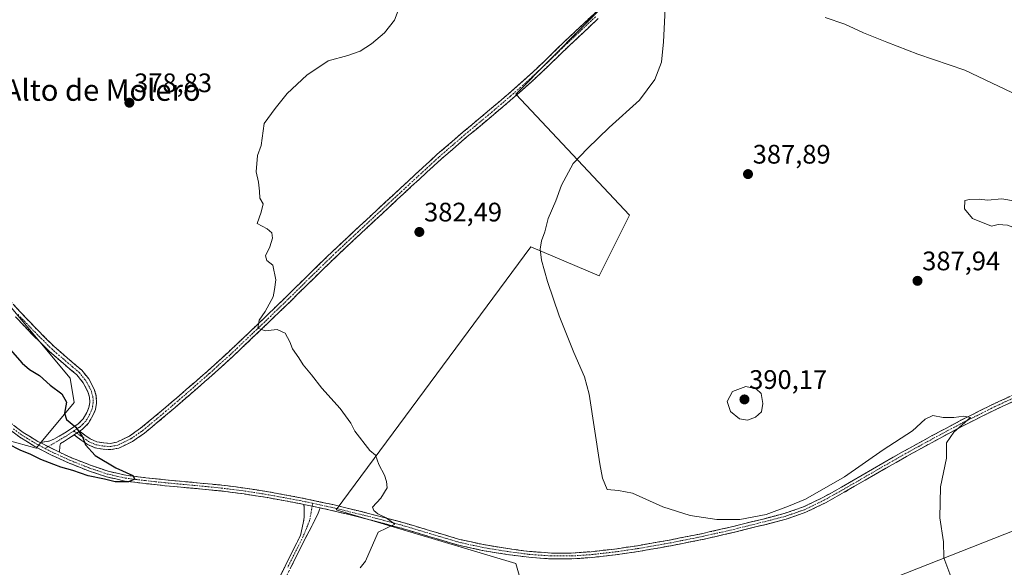
# Model space of a CAD drawing. Units: metres. Extents: x 577158 to 580614, y 4691846 to 4694198.
# Drawn here: x 578066 to 578434, y 4692734 to 4692939 of the extents above; entities that cross this region are included whole.
import ezdxf
from ezdxf.enums import TextEntityAlignment as Align

# ---------------------------------------------------------------- set-up
doc = ezdxf.new("R2010")
doc.units = ezdxf.units.M
doc.header["$MEASUREMENT"] = 0
doc.linetypes.add('TRAZO_Y_PUNTO', pattern=[1, 0.5, -0.25, 0, -0.25])
doc.linetypes.add('TRAZOSX2', pattern=[1.5, 1, -0.5])
for name, color, linetype, lineweight in [('Arbolado forestal CxS', 92, 'Continuous', 0), ('Camino', 19, 'TRAZOSX2', 0), ('Camino Cxs', 19, 'Continuous', 0), ('Camino eje', 19, 'TRAZO_Y_PUNTO', 0), ('Carátula', 7, 'Continuous', 5), ('Cultivos herbáceos CxS', 92, 'Continuous', 0), ('Cultivos leñosos CxS', 92, 'Continuous', 0), ('Curva de nivel maestra', 36, 'Continuous', 30), ('Curva de nivel normal', 36, 'Continuous', 0), ('Punto de cota en terreno', 7, 'Continuous', 0), ('Rótulo de punto de cota en terreno', 19, 'Continuous', 0), ('Suelo desnudo CxS', 43, 'Continuous', 0), ('Texto cartográfico', 19, 'Continuous', 0)]:
    doc.layers.add(name, color=color, linetype=linetype, lineweight=lineweight)
doc.styles.add('Arial', font='txt', dxfattribs={"height": 0.2})

# ---------------------------------------------------------------- blocks, each defined once
blk = doc.blocks.new('*U153')
at = {"layer": 'Suelo desnudo CxS', "color": 43, "linetype": 'Continuous', "lineweight": 0}
blk.add_polyline3d([(578442.9719, 4692612.5815, 358.9397), (578431.7517, 4692613.4565, 358.4673), (578382.6669, 4692614.2133, 355.0501), (578360.8057, 4692620.0775, 354.4035), (578350.0203, 4692642.3833, 360.6956), (578362.7923, 4692655.1549, 361.2956), (578364.9215, 4692668.6369, 367.7346), (578359.2577, 4692684.4749, 372.7741), (578358.5227, 4692703.9989, 375.8163), (578393.3039, 4692730.3671, 380.5503), (578454.9491, 4692754.7553, 387.2748)], dxfattribs=at)
blk = doc.blocks.new('5PATER')
at = {"layer": 'Carátula', "linetype": 'Continuous', "lineweight": 5}
h = blk.add_hatch(color=250, dxfattribs=at)
edge = h.paths.add_edge_path()
edge.add_ellipse((0, 0.01), major_axis=(-1.33, -1.34), ratio=0.999422, start_angle=0, end_angle=360)

msp = doc.modelspace()

# ---------------------------------------------------------------- linework, layer by layer
at = {"layer": 'Arbolado forestal CxS', "color": 92, "linetype": 'Continuous', "lineweight": 0}
msp.add_polyline3d([(578038.69, 4692860.13, 378.84), (578084.76, 4692804.98, 376.9), (578086.27, 4692795.92, 375.98), (578072.02, 4692778.8, 374.01), (578061.16, 4692781.74, 374.63)], dxfattribs=at)
msp.add_polyline3d([(578038.69, 4692860.13, 378.84), (578084.76, 4692804.98, 376.9), (578086.27, 4692795.92, 375.98), (578072.02, 4692778.8, 374.01), (578061.16, 4692781.74, 374.63)], dxfattribs=at)
at = {"layer": 'Camino', "color": 19, "linetype": 'TRAZOSX2', "lineweight": 0}
for points in [[(578088.31, 4692785.13), (578090.28, 4692783.69), (578092.24, 4692782.25), (578094.71, 4692781.18), (578097.42, 4692780.71), (578099.84, 4692780.56), (578102.22, 4692781.03), (578106.92, 4692783.29), (578111.12, 4692786.22), (578119.72, 4692793.38), (578128.21, 4692800.68), (578136.13, 4692807.62), (578143.95, 4692814.7), (578154.79, 4692824.99), (578165.52, 4692835.37), (578174.37, 4692844.09), (578183.25, 4692852.71), (578191.55, 4692860.46), (578199.89, 4692868.2), (578210.93, 4692878.48), (578222.1, 4692888.74), (578231.82, 4692897.11), (578241.62, 4692905.32), (578248.73, 4692911.38), (578255.76, 4692917.54), (578262.84, 4692924.25), (578269.84, 4692931.04), (578291.47, 4692951.33)], [(578282.25, 4692939.49), (578271.44, 4692929.36), (578264.45, 4692922.58), (578257.33, 4692915.83), (578250.25, 4692909.62), (578243.12, 4692903.54), (578233.32, 4692895.34), (578223.64, 4692887.01), (578212.5, 4692876.78), (578201.47, 4692866.5), (578193.13, 4692858.76), (578184.85, 4692851.03), (578175.99, 4692842.43), (578167.14, 4692833.7), (578156.4, 4692823.31), (578145.53, 4692812.99), (578137.67, 4692805.89), (578129.73, 4692798.93), (578121.22, 4692791.6), (578112.53, 4692784.37), (578108.1, 4692781.28), (578102.97, 4692778.81), (578099.99, 4692778.22), (578097.15, 4692778.4), (578094.04, 4692778.94), (578091.08, 4692780.22), (578088.9, 4692781.81), (578086.21, 4692783.73)], [(578058.42, 4692838.21), (578066.2, 4692829.61), (578072.43, 4692823.13), (578078.74, 4692816.82), (578083.74, 4692812.5), (578089.08, 4692807.97), (578091.75, 4692804.66), (578093.77, 4692800.82), (578094.54, 4692798.27), (578094.67, 4692795.64), (578094.22, 4692793.22), (578093.31, 4692790.98), (578091.67, 4692788.14), (578089.39, 4692785.84), (578088.31, 4692785.13)], [(578073.53, 4692780.85), (578075.21, 4692781.13), (578076.88, 4692781.42), (578078.61, 4692782.12), (578080.69, 4692783.3), (578082.77, 4692784.49), (578085.26, 4692786.15), (578087.76, 4692787.82), (578089.63, 4692789.7), (578091.02, 4692792.1), (578091.77, 4692793.94), (578092.11, 4692795.82), (578092.02, 4692797.84), (578091.41, 4692799.85), (578089.62, 4692803.26), (578087.25, 4692806.18), (578082.09, 4692810.57), (578077.01, 4692814.95), (578070.61, 4692821.35), (578064.34, 4692827.88)], [(578080.76, 4692777.24), (578085.26, 4692775.17), (578092.42, 4692772.36), (578098.94, 4692770.15), (578105.61, 4692768.65), (578113.03, 4692767.71), (578120.46, 4692766.92), (578130.97, 4692765.95), (578141.45, 4692764.94), (578150.2, 4692763.82), (578158.92, 4692762.44), (578170.99, 4692760.22), (578183.05, 4692757.64), (578195.92, 4692754.49), (578208.71, 4692751.11), (578219.55, 4692747.87), (578230.41, 4692744.65), (578239.35, 4692742.68), (578248.39, 4692741.19), (578256.57, 4692740.12), (578264.78, 4692739.53), (578272.23, 4692739.53), (578279.69, 4692740.04), (578288.35, 4692741.02), (578296.97, 4692742.28), (578308.96, 4692744.39), (578320.9, 4692746.76), (578332.73, 4692749.46), (578344.52, 4692752.39), (578351.9, 4692754.31), (578359.11, 4692756.81), (578366.3, 4692760.28), (578373.26, 4692764.16), (578384.89, 4692770.91), (578396.55, 4692777.6), (578407.23, 4692783.47), (578417.99, 4692789.19), (578428.78, 4692794.63), (578439.75, 4692799.75)], [(578440.64, 4692797.74), (578429.74, 4692792.65), (578419, 4692787.24), (578408.28, 4692781.53), (578397.63, 4692775.69), (578385.99, 4692769.01), (578374.34, 4692762.26), (578367.31, 4692758.33), (578359.95, 4692754.77), (578352.54, 4692752.21), (578345.06, 4692750.26), (578333.24, 4692747.32), (578321.36, 4692744.61), (578309.36, 4692742.23), (578297.32, 4692740.11), (578288.63, 4692738.84), (578279.89, 4692737.85), (578272.31, 4692737.33), (578264.7, 4692737.33), (578256.35, 4692737.93), (578248.07, 4692739.02), (578238.93, 4692740.52), (578229.86, 4692742.52), (578218.92, 4692745.76), (578208.12, 4692749), (578195.38, 4692752.36), (578182.56, 4692755.5), (578178.32, 4692756.41)], [(578172.23, 4692757.71), (578170.56, 4692758.07), (578158.55, 4692760.27), (578149.89, 4692761.64), (578141.2, 4692762.75), (578130.76, 4692763.76), (578120.24, 4692764.73), (578112.77, 4692765.53), (578105.23, 4692766.48), (578098.34, 4692768.04), (578091.67, 4692770.3), (578084.4, 4692773.15), (578077.31, 4692776.4), (578071.54, 4692779.41), (578065.98, 4692782.83), (578059.88, 4692787.33)], [(578061.19, 4692789.1), (578067.21, 4692784.65), (578072.62, 4692781.32), (578073.53, 4692780.85)], [(578086.21, 4692783.73), (578084.18, 4692782.37), (578082.64, 4692781.41), (578081.1, 4692780.46), (578080.91, 4692779.5), (578080.76, 4692777.24)], [(578105.47, 4692618.45), (578104.44, 4692618.97), (578110.54, 4692630.49), (578116.35, 4692641.23), (578123.31, 4692654.56), (578130.08, 4692667.98), (578136.93, 4692682.26), (578144, 4692696.52), (578149.27, 4692705.87), (578154.59, 4692715.14), (578159.02, 4692722.94), (578163.26, 4692730.81), (578167.08, 4692738.46), (578170.92, 4692746.14), (578171.98, 4692750.76), (578172.28, 4692752.83), (578172.3, 4692754.92), (578172.27, 4692756.31), (578172.23, 4692757.71)], [(578178.32, 4692756.41), (578177.51, 4692754.47), (578176.66, 4692752.55), (578174.77, 4692748.86), (578172.82, 4692745.19), (578165.14, 4692729.83), (578160.88, 4692721.91), (578156.43, 4692714.09), (578151.11, 4692704.83), (578145.87, 4692695.53), (578138.84, 4692681.33), (578132.01, 4692667.1), (578125.2, 4692653.6), (578118.22, 4692640.23), (578112.4, 4692629.48), (578106.5, 4692617.92), (578105.47, 4692618.45)]]:
    msp.add_lwpolyline(points, dxfattribs=at)
at = {"layer": 'Camino Cxs', "color": 19, "linetype": 'Continuous', "lineweight": 0}
for points in [[(578088.31, 4692785.13), (578086.21, 4692783.73)], [(578088.31, 4692785.13), (578086.21, 4692783.73)], [(578073.53, 4692780.85), (578080.76, 4692777.24)], [(578073.53, 4692780.85), (578080.76, 4692777.24)], [(578172.23, 4692757.71), (578178.32, 4692756.41)], [(578172.23, 4692757.71), (578178.32, 4692756.41)]]:
    msp.add_lwpolyline(points, dxfattribs=at)
for points in [[(578282.25, 4692939.49, 384.31), (578278.65, 4692936.11, 384.27), (578275.04, 4692932.74, 384.17), (578271.44, 4692929.36, 384.02), (578267.95, 4692925.97, 383.82), (578264.45, 4692922.58, 383.62), (578260.89, 4692919.21, 383.49), (578257.33, 4692915.83, 383.35), (578253.79, 4692912.73, 383.27), (578250.25, 4692909.62, 383.15), (578246.69, 4692906.58, 383.08), (578243.12, 4692903.54, 383.08), (578239.85, 4692900.81, 382.92), (578236.59, 4692898.07, 382.97), (578233.32, 4692895.34, 382.8), (578230.09, 4692892.56, 382.79), (578226.87, 4692889.79, 382.77), (578223.64, 4692887.01, 382.7), (578220.86, 4692884.45, 382.68), (578218.07, 4692881.9, 382.58), (578215.29, 4692879.34, 382.57), (578212.5, 4692876.78, 382.51), (578209.74, 4692874.21, 382.4), (578206.99, 4692871.64, 382.3), (578204.23, 4692869.07, 382.24), (578201.47, 4692866.5, 382.12), (578198.69, 4692863.92, 381.93), (578195.91, 4692861.34, 381.78), (578193.13, 4692858.76, 381.64), (578190.37, 4692856.18, 381.43), (578187.61, 4692853.61, 381.25), (578184.85, 4692851.03, 381.07), (578181.9, 4692848.16, 380.96), (578178.94, 4692845.3, 380.72), (578175.99, 4692842.43, 380.57), (578173.04, 4692839.52, 380.48), (578170.09, 4692836.61, 380.37), (578167.14, 4692833.7, 380.31), (578163.56, 4692830.24, 380.11), (578159.98, 4692826.77, 380.03), (578156.4, 4692823.31, 380), (578152.78, 4692819.87, 379.87), (578149.15, 4692816.43, 379.81), (578145.53, 4692812.99, 379.77), (578142.91, 4692810.62, 379.7), (578140.29, 4692808.26, 379.64), (578137.67, 4692805.89, 379.55), (578135.02, 4692803.57, 379.46), (578132.38, 4692801.25, 379.24), (578129.73, 4692798.93, 378.99), (578126.89, 4692796.49, 378.69), (578124.06, 4692794.04, 378.36), (578121.22, 4692791.6, 378.04), (578118.32, 4692789.19, 377.66), (578115.43, 4692786.78, 377.3), (578112.53, 4692784.37, 376.95), (578110.32, 4692782.83, 376.75), (578108.1, 4692781.28, 376.63), (578105.54, 4692780.05, 376.51), (578102.97, 4692778.81, 376.38), (578099.99, 4692778.22, 376.1), (578097.15, 4692778.4, 375.77), (578094.04, 4692778.94, 375.37), (578091.08, 4692780.22, 374.98), (578088.9, 4692781.81, 374.71), (578086.21, 4692783.73, 374.48), (578088.31, 4692785.13, 374.92), (578090.28, 4692783.69, 375.08), (578092.24, 4692782.25, 375.3), (578094.71, 4692781.18, 375.63), (578097.42, 4692780.71, 375.98), (578099.84, 4692780.56, 376.23), (578102.22, 4692781.03, 376.45), (578104.57, 4692782.16, 376.58), (578106.92, 4692783.29, 376.71), (578109.02, 4692784.76, 376.87), (578111.12, 4692786.22, 377.09), (578113.99, 4692788.61, 377.43), (578116.85, 4692790.99, 377.81), (578119.72, 4692793.38, 378.17), (578122.55, 4692795.81, 378.5), (578125.38, 4692798.25, 378.83), (578128.21, 4692800.68, 379.07), (578130.85, 4692802.99, 379.33), (578133.49, 4692805.31, 379.45), (578136.13, 4692807.62, 379.56), (578138.74, 4692809.98, 379.63), (578141.34, 4692812.34, 379.7), (578143.95, 4692814.7, 379.75), (578147.56, 4692818.13, 379.82), (578151.18, 4692821.56, 379.85), (578154.79, 4692824.99, 379.94), (578158.37, 4692828.45, 380.01), (578161.94, 4692831.91, 380.07), (578165.52, 4692835.37, 380.2), (578168.47, 4692838.28, 380.29), (578171.42, 4692841.18, 380.38), (578174.37, 4692844.09, 380.47), (578177.33, 4692846.96, 380.62), (578180.29, 4692849.84, 380.83), (578183.25, 4692852.71, 380.96), (578186.02, 4692855.29, 381.12), (578188.78, 4692857.88, 381.31), (578191.55, 4692860.46, 381.53), (578194.33, 4692863.04, 381.67), (578197.11, 4692865.62, 381.83), (578199.89, 4692868.2, 382.02), (578202.65, 4692870.77, 382.12), (578205.41, 4692873.34, 382.19), (578208.17, 4692875.91, 382.27), (578210.93, 4692878.48, 382.42), (578213.72, 4692881.05, 382.42), (578216.52, 4692883.61, 382.41), (578219.31, 4692886.18, 382.48), (578222.1, 4692888.74, 382.52), (578225.34, 4692891.53, 382.52), (578228.58, 4692894.32, 382.55), (578231.82, 4692897.11, 382.52), (578235.09, 4692899.85, 382.66), (578238.35, 4692902.58, 382.69), (578241.62, 4692905.32, 382.79), (578245.18, 4692908.35, 382.83), (578248.73, 4692911.38, 382.85), (578252.25, 4692914.46, 383.18), (578255.76, 4692917.54, 383.27), (578259.3, 4692920.9, 383.39), (578262.84, 4692924.25, 383.55), (578266.34, 4692927.65, 383.78), (578269.84, 4692931.04, 383.99), (578273.45, 4692934.42, 384.13), (578277.05, 4692937.8, 384.26), (578280.66, 4692941.19, 384.27)], [(578063.61, 4692832.48, 378.47), (578066.2, 4692829.61, 378.47), (578069.32, 4692826.37, 378.43), (578072.43, 4692823.13, 378.52), (578075.59, 4692819.98, 378.45), (578078.74, 4692816.82, 378.29), (578081.24, 4692814.66, 378.22), (578083.74, 4692812.5, 378.12), (578086.41, 4692810.24, 378.04), (578089.08, 4692807.97, 377.92), (578091.75, 4692804.66, 377.69), (578093.77, 4692800.82, 377.41), (578094.54, 4692798.27, 377.19), (578094.67, 4692795.64, 376.94), (578094.22, 4692793.22, 376.62), (578093.31, 4692790.98, 376.23), (578091.67, 4692788.14, 375.67), (578089.39, 4692785.84, 375.14), (578088.31, 4692785.13, 374.92), (578088.31, 4692785.13, 374.92), (578086.21, 4692783.73, 374.48), (578084.18, 4692782.37, 374.08), (578082.64, 4692781.41, 373.82), (578081.1, 4692780.46, 373.59), (578080.91, 4692779.5, 373.52), (578080.76, 4692777.24, 373.55), (578077.15, 4692779.05, 373.26), (578073.53, 4692780.85, 372.9), (578075.21, 4692781.13, 373.06), (578076.88, 4692781.42, 373.21), (578078.61, 4692782.12, 373.4), (578080.69, 4692783.3, 373.71), (578082.77, 4692784.49, 374.12), (578085.26, 4692786.15, 374.61), (578087.76, 4692787.82, 375.09), (578089.63, 4692789.7, 375.57), (578091.02, 4692792.1, 376.03), (578091.77, 4692793.94, 376.35), (578092.11, 4692795.82, 376.61), (578092.02, 4692797.84, 376.84), (578091.41, 4692799.85, 377.02), (578089.62, 4692803.26, 377.27), (578087.25, 4692806.18, 377.51), (578084.67, 4692808.38, 377.73), (578082.09, 4692810.57, 377.83), (578079.55, 4692812.76, 377.83), (578077.01, 4692814.95, 377.9), (578073.81, 4692818.15, 378.07), (578070.61, 4692821.35, 378.08), (578067.48, 4692824.62, 378.1), (578064.34, 4692827.88, 378.1)], [(578064.2, 4692786.88, 372.1), (578067.21, 4692784.65, 372.36), (578069.92, 4692782.99, 372.61), (578072.62, 4692781.32, 372.8), (578073.53, 4692780.85, 372.9), (578077.15, 4692779.05, 373.26), (578080.76, 4692777.24, 373.55), (578085.26, 4692775.17, 373.84), (578088.84, 4692773.77, 373.94), (578092.42, 4692772.36, 374.07), (578095.68, 4692771.26, 374.29), (578098.94, 4692770.15, 374.69), (578102.28, 4692769.4, 374.86), (578105.61, 4692768.65, 374.81), (578109.32, 4692768.18, 375.06), (578113.03, 4692767.71, 375.37), (578116.75, 4692767.32, 375.7), (578120.46, 4692766.92, 375.87), (578123.96, 4692766.6, 376.18), (578127.47, 4692766.27, 376.52), (578130.97, 4692765.95, 376.83), (578134.46, 4692765.61, 377.04), (578137.96, 4692765.28, 377.19), (578141.45, 4692764.94, 377.3), (578145.83, 4692764.38, 377.51), (578150.2, 4692763.82, 377.87), (578154.56, 4692763.13, 378.4), (578158.92, 4692762.44, 378.76), (578162.94, 4692761.7, 378.9), (578166.97, 4692760.96, 379.02), (578170.99, 4692760.22, 379.13), (578175.01, 4692759.36, 379.25), (578179.03, 4692758.5, 379.39), (578183.05, 4692757.64, 379.51), (578187.34, 4692756.59, 379.63), (578191.63, 4692755.54, 379.73), (578195.92, 4692754.49, 379.77), (578200.18, 4692753.36, 379.92), (578204.45, 4692752.24, 380.07), (578208.71, 4692751.11, 380.15), (578212.32, 4692750.03, 380.19), (578215.94, 4692748.95, 380.29), (578219.55, 4692747.87, 380.48), (578223.17, 4692746.8, 380.59), (578226.79, 4692745.72, 380.63), (578230.41, 4692744.65, 380.6), (578234.88, 4692743.67, 380.7), (578239.35, 4692742.68, 380.98), (578243.87, 4692741.94, 381.19), (578248.39, 4692741.19, 381.3), (578252.48, 4692740.66, 381.38), (578256.57, 4692740.12, 381.47), (578260.68, 4692739.83, 381.57), (578264.78, 4692739.53, 381.64), (578268.51, 4692739.53, 381.78), (578272.23, 4692739.53, 381.93), (578275.96, 4692739.79, 382.13), (578279.69, 4692740.04, 382.32), (578284.02, 4692740.53, 382.6), (578288.35, 4692741.02, 382.88), (578292.66, 4692741.65, 383.14), (578296.97, 4692742.28, 383.19), (578300.97, 4692742.98, 383.25), (578304.96, 4692743.69, 383.41), (578308.96, 4692744.39, 383.72), (578312.94, 4692745.18, 384.04), (578316.92, 4692745.97, 384.31), (578320.9, 4692746.76, 384.33), (578324.84, 4692747.66, 384.43), (578328.79, 4692748.56, 384.46), (578332.73, 4692749.46, 384.57), (578336.66, 4692750.44, 384.74), (578340.59, 4692751.41, 384.84), (578344.52, 4692752.39, 384.82), (578348.21, 4692753.35, 384.71), (578351.9, 4692754.31, 384.62), (578355.51, 4692755.56, 384.69), (578359.11, 4692756.81, 384.6), (578362.71, 4692758.55, 384.47), (578366.3, 4692760.28, 384.49), (578369.78, 4692762.22, 384.38), (578373.26, 4692764.16, 384.34), (578377.14, 4692766.41, 384.39), (578381.01, 4692768.66, 384.3), (578384.89, 4692770.91, 384.34), (578388.78, 4692773.14, 384.33), (578392.66, 4692775.37, 384.43), (578396.55, 4692777.6, 384.41), (578400.11, 4692779.56, 384.49), (578403.67, 4692781.51, 384.6), (578407.23, 4692783.47, 384.6), (578410.82, 4692785.38, 384.77), (578414.4, 4692787.28, 384.89), (578417.99, 4692789.19, 384.99), (578421.59, 4692791, 385.25), (578425.18, 4692792.82, 385.2), (578428.78, 4692794.63, 385.3), (578432.44, 4692796.34, 385.47), (578436.09, 4692798.04, 385.51)], [(578437.01, 4692796.04, 385.72), (578433.37, 4692794.35, 385.6), (578429.74, 4692792.65, 385.4), (578426.16, 4692790.85, 385.39), (578422.58, 4692789.04, 385.38), (578419, 4692787.24, 385.15), (578415.43, 4692785.34, 385.02), (578411.85, 4692783.43, 384.74), (578408.28, 4692781.53, 384.67), (578404.73, 4692779.58, 384.57), (578401.18, 4692777.64, 384.4), (578397.63, 4692775.69, 384.35), (578393.75, 4692773.46, 384.27), (578389.87, 4692771.24, 384.15), (578385.99, 4692769.01, 384.1), (578382.11, 4692766.76, 384.03), (578378.22, 4692764.51, 384.09), (578374.34, 4692762.26, 384.07), (578370.83, 4692760.3, 384.09), (578367.31, 4692758.33, 384.17), (578363.63, 4692756.55, 384.26), (578359.95, 4692754.77, 384.35), (578356.25, 4692753.49, 384.42), (578352.54, 4692752.21, 384.45), (578348.8, 4692751.24, 384.58), (578345.06, 4692750.26, 384.65), (578341.12, 4692749.28, 384.62), (578337.18, 4692748.3, 384.49), (578333.24, 4692747.32, 384.45), (578329.28, 4692746.42, 384.45), (578325.32, 4692745.51, 384.41), (578321.36, 4692744.61, 384.24), (578317.36, 4692743.82, 384.09), (578313.36, 4692743.02, 383.86), (578309.36, 4692742.23, 383.73), (578305.35, 4692741.52, 383.63), (578301.33, 4692740.82, 383.5), (578297.32, 4692740.11, 383.31), (578292.98, 4692739.48, 382.91), (578288.63, 4692738.84, 382.49), (578284.26, 4692738.35, 382.23), (578279.89, 4692737.85, 382.09), (578276.1, 4692737.59, 381.93), (578272.31, 4692737.33, 381.79), (578268.51, 4692737.33, 381.63), (578264.7, 4692737.33, 381.49), (578260.53, 4692737.63, 381.36), (578256.35, 4692737.93, 381.23), (578252.21, 4692738.48, 381.05), (578248.07, 4692739.02, 381.02), (578243.5, 4692739.77, 380.98), (578238.93, 4692740.52, 380.86), (578234.4, 4692741.52, 380.67), (578229.86, 4692742.52, 380.52), (578226.21, 4692743.6, 380.45), (578222.57, 4692744.68, 380.45), (578218.92, 4692745.76, 380.39), (578215.32, 4692746.84, 380.27), (578211.72, 4692747.92, 380.1), (578208.12, 4692749, 380.04), (578203.87, 4692750.12, 380.02), (578199.63, 4692751.24, 379.92), (578195.38, 4692752.36, 379.76), (578191.11, 4692753.41, 379.62), (578186.83, 4692754.45, 379.57), (578182.56, 4692755.5, 379.48), (578178.32, 4692756.41, 379.41), (578175.28, 4692757.06, 379.31), (578172.23, 4692757.71, 379.17), (578170.56, 4692758.07, 379.09), (578166.56, 4692758.8, 378.92), (578162.55, 4692759.54, 378.78), (578158.55, 4692760.27, 378.75), (578154.22, 4692760.96, 378.55), (578149.89, 4692761.64, 378.16), (578145.55, 4692762.2, 377.7), (578141.2, 4692762.75, 377.17), (578137.72, 4692763.09, 376.8), (578134.24, 4692763.42, 376.46), (578130.76, 4692763.76, 376.31), (578127.25, 4692764.08, 376.23), (578123.75, 4692764.41, 376.02), (578120.24, 4692764.73, 375.81), (578116.51, 4692765.13, 375.67), (578112.77, 4692765.53, 375.38), (578109, 4692766.01, 375.19), (578105.23, 4692766.48, 375.08), (578101.79, 4692767.26, 374.94), (578098.34, 4692768.04, 374.69), (578095.01, 4692769.17, 374.4), (578091.67, 4692770.3, 374.22), (578088.04, 4692771.73, 374.47), (578084.4, 4692773.15, 373.97), (578080.86, 4692774.78, 373.72), (578077.31, 4692776.4, 373.87), (578074.43, 4692777.91, 373.35), (578071.54, 4692779.41, 372.8), (578068.76, 4692781.12, 373.1), (578065.98, 4692782.83, 372.74), (578062.93, 4692785.08, 372.31)], [(578163.26, 4692730.81, 379.38), (578165.17, 4692734.64, 379.4), (578167.08, 4692738.46, 379.4), (578169, 4692742.3, 379.42), (578170.92, 4692746.14, 379.43), (578171.98, 4692750.76, 379.39), (578172.28, 4692752.83, 379.36), (578172.3, 4692754.92, 379.29), (578172.27, 4692756.31, 379.23), (578172.23, 4692757.71, 379.17), (578175.28, 4692757.06, 379.31), (578178.32, 4692756.41, 379.41), (578178.32, 4692756.41, 379.41), (578177.51, 4692754.47, 379.44), (578176.66, 4692752.55, 379.49), (578174.77, 4692748.86, 379.49), (578172.82, 4692745.19, 379.5), (578170.9, 4692741.35, 379.5), (578168.98, 4692737.51, 379.47), (578167.06, 4692733.67, 379.49)]]:
    msp.add_polyline3d(points, dxfattribs=at)
at = {"layer": 'Camino eje', "color": 19, "linetype": 'TRAZO_Y_PUNTO', "lineweight": 0}
for points in [[(578087.26, 4692784.43), (578088.61, 4692783.47), (578089.59, 4692782.75), (578090.57, 4692782.03), (578091.66, 4692781.24), (578094.38, 4692780.06), (578097.29, 4692779.56), (578099.92, 4692779.39), (578102.6, 4692779.92), (578107.51, 4692782.29), (578111.83, 4692785.3), (578120.47, 4692792.49), (578124.73, 4692796.16), (578128.97, 4692799.81), (578136.9, 4692806.76), (578140.81, 4692810.3), (578144.74, 4692813.85), (578155.6, 4692824.15), (578166.33, 4692834.54), (578170.76, 4692838.9), (578175.18, 4692843.26), (578184.05, 4692851.87), (578192.34, 4692859.61), (578200.68, 4692867.35), (578206.2, 4692872.49), (578211.72, 4692877.63), (578222.87, 4692887.88), (578227.73, 4692892.06), (578232.57, 4692896.23), (578237.47, 4692900.33), (578242.37, 4692904.43), (578249.49, 4692910.5), (578253.01, 4692913.58), (578256.55, 4692916.69), (578263.65, 4692923.42), (578270.64, 4692930.2), (578276.05, 4692935.28), (578281.46, 4692940.34)], [(578065.27, 4692828.75), (578068.41, 4692825.48), (578071.52, 4692822.24), (578077.88, 4692815.89), (578080.42, 4692813.7), (578082.92, 4692811.54), (578085.5, 4692809.34), (578088.17, 4692807.08), (578089.35, 4692805.62), (578090.69, 4692803.96), (578092.59, 4692800.34), (578093.28, 4692798.06), (578093.35, 4692796.74), (578093.39, 4692795.73), (578093.17, 4692794.52), (578093, 4692793.58), (578092.17, 4692791.54), (578090.65, 4692788.92), (578089.51, 4692787.77), (578088.58, 4692786.83), (578088.04, 4692786.48), (578086.16, 4692785.22)], [(578175.52, 4692758.13), (578180.69, 4692757.03), (578182.81, 4692756.57), (578195.65, 4692753.43), (578202.02, 4692751.75), (578208.42, 4692750.06), (578213.84, 4692748.44), (578219.24, 4692746.82), (578230.14, 4692743.59), (578239.14, 4692741.6), (578243.71, 4692740.85), (578248.23, 4692740.11), (578252.32, 4692739.57), (578256.46, 4692739.03), (578264.74, 4692738.43), (578272.27, 4692738.43), (578279.79, 4692738.95), (578288.49, 4692739.93), (578297.15, 4692741.2), (578309.16, 4692743.31), (578321.13, 4692745.69), (578332.99, 4692748.39), (578344.79, 4692751.33), (578352.22, 4692753.26), (578355.83, 4692754.51), (578359.53, 4692755.79), (578363.21, 4692757.57), (578366.81, 4692759.31), (578370.32, 4692761.27), (578373.8, 4692763.21), (578379.63, 4692766.59), (578385.44, 4692769.96), (578397.09, 4692776.65), (578402.43, 4692779.58), (578407.76, 4692782.5), (578413.12, 4692785.36), (578418.5, 4692788.22), (578423.87, 4692790.92), (578429.26, 4692793.64), (578440.2, 4692798.75)], [(578063.55, 4692785.99), (578066.6, 4692783.74), (578069.38, 4692782.03), (578072.31, 4692780.25), (578075.37, 4692778.65)], [(578086.16, 4692785.22), (578084.49, 4692784.11), (578083.48, 4692783.43), (578082.71, 4692782.95), (578081.67, 4692782.36), (578080.9, 4692781.88), (578079.86, 4692781.29), (578076.55, 4692779.34)], [(578086.16, 4692785.22), (578087.26, 4692784.43)], [(578076.55, 4692779.34), (578075.37, 4692778.65)], [(578075.37, 4692778.65), (578079.04, 4692776.82), (578082.58, 4692775.2), (578084.83, 4692774.16), (578092.05, 4692771.33), (578098.64, 4692769.1), (578102.09, 4692768.32), (578105.42, 4692767.57), (578109.19, 4692767.09), (578112.9, 4692766.62), (578116.64, 4692766.22), (578120.35, 4692765.83), (578130.87, 4692764.86), (578141.33, 4692763.85), (578150.05, 4692762.73), (578158.74, 4692761.36), (578164.74, 4692760.26), (578170.78, 4692759.15), (578171.61, 4692758.97), (578175.52, 4692758.13)], [(578175.28, 4692757.06), (578175.09, 4692755.88), (578174.91, 4692754.7), (578174.32, 4692751.66), (578173.11, 4692748.66), (578171.87, 4692745.67), (578168.03, 4692737.99), (578166.12, 4692734.16)], [(578175.52, 4692758.13), (578175.28, 4692757.06)]]:
    msp.add_lwpolyline(points, dxfattribs=at)
at = {"layer": 'Cultivos herbáceos CxS', "color": 92, "linetype": 'Continuous', "lineweight": 0}
for points in [[(578033.58, 4693167.7, 364.71), (578072.55, 4693106.08, 370.45), (578088.52, 4693072.75, 370.12), (578104.02, 4693061.02, 370.69), (578136.15, 4693056.47, 373.87), (578148.92, 4693090.52, 374.92), (578161.69, 4693100.45, 375.52), (578181.55, 4693099.03, 377.28), (578215.6, 4693094.77, 378.98), (578251.08, 4693083.42, 381.48), (578268.1, 4693076.33, 381.31), (578280.87, 4693072.07, 381.3), (578305.48, 4693056.52, 382.57), (578315.63, 4693027.35, 384.2), (578325.56, 4692996.11, 383.68), (578327.43, 4692988.03, 383.44), (578251.43, 4692911.2, 383.34), (578293.97, 4692865.94, 387.72), (578282.6, 4692843.2, 387.2), (578257.03, 4692854.16, 384.89), (578184.33, 4692755.75, 379.61), (578251.43, 4692735.62, 381.29), (578253.7, 4692727.7, 380.79)], [(578454.95, 4692754.76, 387.27), (578393.3, 4692730.37, 380.55), (578358.52, 4692704, 375.82), (578358.23, 4692703.71, 375.85), (578347.89, 4692700.57, 378.44), (578325.19, 4692689.21, 380.6), (578325.19, 4692689.21, 380.6), (578312.41, 4692691.34, 381.27), (578298.22, 4692697.73, 381.31), (578277.7, 4692723.76, 382.02), (578266.37, 4692729.05, 381.54), (578255.65, 4692729.66, 380.98), (578253.7, 4692727.7, 380.79), (578251.43, 4692735.62, 381.29), (578184.33, 4692755.75, 379.61), (578257.03, 4692854.16, 384.89), (578282.6, 4692843.2, 387.2), (578293.97, 4692865.94, 387.72), (578251.43, 4692911.2, 383.34), (578327.43, 4692988.03, 383.44)], [(578468.32, 4692807.09, 384.53), (578476.32, 4692800.61, 385.21), (578481.29, 4692794.93, 385.24), (578486.97, 4692777.2, 385.36), (578477.74, 4692758.75, 384.5), (578454.95, 4692754.76, 387.27), (578393.3, 4692730.37, 380.55), (578358.52, 4692704, 375.82)]]:
    msp.add_polyline3d(points, dxfattribs=at)
at = {"layer": 'Cultivos leñosos CxS', "color": 92, "linetype": 'Continuous', "lineweight": 0}
for points in [[(578033.58, 4693167.7, 364.71), (578072.55, 4693106.08, 370.45), (578088.52, 4693072.75, 370.12), (578104.02, 4693061.02, 370.69), (578136.15, 4693056.47, 373.87), (578148.92, 4693090.52, 374.92), (578161.69, 4693100.45, 375.52), (578181.55, 4693099.03, 377.28), (578215.6, 4693094.77, 378.98), (578251.08, 4693083.42, 381.48), (578268.1, 4693076.33, 381.31), (578280.87, 4693072.07, 381.3), (578305.48, 4693056.52, 382.57), (578315.63, 4693027.35, 384.2), (578325.56, 4692996.11, 383.68), (578327.43, 4692988.03, 383.44), (578251.43, 4692911.2, 383.34), (578293.97, 4692865.94, 387.72), (578282.6, 4692843.2, 387.2), (578257.03, 4692854.16, 384.89), (578184.33, 4692755.75, 379.61), (578251.43, 4692735.62, 381.29), (578253.7, 4692727.7, 380.79)], [(578327.43, 4692988.03, 383.44), (578251.43, 4692911.2, 383.34), (578293.97, 4692865.94, 387.72), (578282.6, 4692843.2, 387.2), (578257.03, 4692854.16, 384.89), (578184.33, 4692755.75, 379.61), (578251.43, 4692735.62, 381.29), (578253.7, 4692727.7, 380.79), (578249.97, 4692723.98, 380.24), (578241.4, 4692701.16, 378.01), (578230.82, 4692680.7, 376.84), (578207.4, 4692653.74, 373.56), (578183.28, 4692640.26, 377.34), (578159.86, 4692628.19, 379.01), (578149.93, 4692617.55, 379.26), (578139.99, 4692597.69, 380.96), (578132.9, 4692581.37, 381.74), (578132.9, 4692581.37, 381.74), (578113.74, 4692584.2, 382.31), (578096, 4692582.07, 380.77), (578094.97, 4692599.46, 385.09), (578079.55, 4692607.38, 384.54), (578069.97, 4692609.72, 384.18), (577994.89, 4692684.86, 383.5)], [(578061.16, 4692781.74, 374.63), (578072.02, 4692778.8, 374.01), (578086.27, 4692795.92, 375.98), (578084.76, 4692804.98, 376.9), (578038.69, 4692860.13, 378.84)], [(578038.69, 4692860.13, 378.84), (578084.76, 4692804.98, 376.9), (578086.27, 4692795.92, 375.98), (578072.02, 4692778.8, 374.01), (578061.16, 4692781.74, 374.63)]]:
    msp.add_polyline3d(points, dxfattribs=at)
at = {"layer": 'Curva de nivel maestra', "color": 36, "linetype": 'Continuous', "lineweight": 30}
msp.add_polyline3d([(578062.32, 4692815.66, 375), (578066.8, 4692810.56, 375), (578069.6, 4692808.16, 375), (578073.26, 4692806, 375), (578077.32, 4692802.3, 375), (578081.61, 4692799.12, 375), (578083.4, 4692795.93, 375), (578082.7, 4692791.9, 375), (578083.38, 4692789.44, 375), (578086.94, 4692786.62, 375), (578089.41, 4692783.02, 375), (578090.51, 4692780.02, 375), (578094.06, 4692776.08, 375), (578101.82, 4692771.47, 375), (578108.25, 4692768.57, 375), (578109.01, 4692767.2, 375), (578106.58, 4692766.15, 375), (578101.54, 4692766.12, 375), (578097.56, 4692767.2, 375), (578091.46, 4692768.42, 375), (578085.8, 4692770.44, 375), (578081.3, 4692771.61, 375), (578078.71, 4692772.72, 375), (578073.77, 4692774.56, 375), (578069.85, 4692776.52, 375), (578066.31, 4692777.95, 375), (578061.41, 4692780.38, 375)], dxfattribs=at)
at = {"layer": 'Curva de nivel normal', "color": 36, "linetype": 'Continuous', "lineweight": 0}
for points in [[(578208.77, 4692945.8, 380), (578206.06, 4692938.93, 380), (578202.36, 4692934.17, 380), (578197.54, 4692930.04, 380), (578193.3, 4692927.38, 380), (578188.63, 4692925.74, 380), (578181.3, 4692923.66, 380), (578173.3, 4692918.34, 380), (578165.97, 4692911.45, 380), (578161.47, 4692905.84, 380), (578157.3, 4692900.27, 380), (578156.24, 4692891.99, 380), (578154.88, 4692888.32, 380), (578154.33, 4692882.19, 380), (578155.16, 4692878.34, 380), (578155.6, 4692874.89, 380), (578155.75, 4692872.34, 380), (578157.01, 4692870.15, 380), (578156.19, 4692867.11, 380), (578154.75, 4692862.8, 380), (578158.46, 4692860.79, 380), (578160.25, 4692859.31, 380), (578160.42, 4692857.33, 380), (578159.42, 4692854.16, 380), (578157.8, 4692850.72, 380), (578158.33, 4692849.05, 380), (578160.56, 4692847.2, 380), (578161.75, 4692841.81, 380), (578161.25, 4692838.19, 380), (578160.68, 4692835.34, 380), (578157.66, 4692829.88, 380), (578155.47, 4692826.72, 380), (578154.94, 4692823.7, 380), (578157.68, 4692822.65, 380), (578162.2, 4692823.17, 380), (578165.19, 4692821.83, 380), (578166.97, 4692818.6, 380), (578167.88, 4692815.94, 380), (578170.3, 4692812.6, 380), (578171.88, 4692809.94, 380), (578175.03, 4692806.27, 380), (578178.88, 4692801.27, 380), (578185.82, 4692793.61, 380), (578189.76, 4692788.16, 380), (578191.29, 4692785.15, 380), (578196.85, 4692777.88, 380), (578198.93, 4692776.13, 380), (578200.19, 4692772.63, 380), (578202.39, 4692768.69, 380), (578203.15, 4692766.28, 380), (578203.38, 4692763.88, 380), (578201.02, 4692760, 380), (578197.92, 4692756.75, 380), (578198.4, 4692755.45, 380), (578199.84, 4692754.25, 380), (578202.97, 4692752.74, 380), (578206.21, 4692750.36, 380), (578199.98, 4692747.28, 380), (578195.3, 4692736.53, 380), (578193.26, 4692733.96, 380)], [(578307.28, 4692943.18, 385), (578306.69, 4692930.79, 385), (578305.94, 4692923.26, 385), (578303.45, 4692916.7, 385), (578297.71, 4692909.04, 385), (578286.38, 4692898.71, 385), (578278.26, 4692890.9, 385), (578272.96, 4692885.27, 385), (578268.58, 4692877.2, 385), (578266.41, 4692871.32, 385), (578263.62, 4692864.72, 385), (578262.28, 4692859.68, 385), (578261.08, 4692856.31, 385), (578260.58, 4692853.28, 385), (578261.09, 4692849.13, 385), (578263.3, 4692841.19, 385), (578267.64, 4692828.25, 385), (578273.23, 4692814.62, 385), (578277.14, 4692805.51, 385), (578278.94, 4692798.98, 385), (578282.94, 4692772.92, 385), (578283.84, 4692767.6, 385), (578285.7, 4692763.33, 385), (578289.85, 4692762.97, 385), (578295.1, 4692761.9, 385), (578306.48, 4692756.78, 385), (578316.7, 4692753.6, 385), (578326.71, 4692752.14, 385), (578335.21, 4692752.05, 385), (578345.07, 4692754.01, 385), (578353.49, 4692757.02, 385), (578359.77, 4692759.64, 385), (578374.36, 4692768.09, 385), (578388.89, 4692778.19, 385), (578399.86, 4692785.22, 385), (578404.55, 4692789.68, 385), (578407.51, 4692791.02, 385), (578411.28, 4692790.27, 385), (578415.28, 4692790.22, 385), (578419.11, 4692790.75, 385), (578421.61, 4692790.28, 385)], [(578436.95, 4692911.9, 385), (578419.48, 4692920.17, 385), (578401.87, 4692926.17, 385), (578390.23, 4692930.66, 385), (578381.49, 4692934.13, 385), (578374.56, 4692937.37, 385), (578367.2, 4692939.92, 385)], [(578443.32, 4692860.52, 390), (578446.61, 4692862.24, 390), (578446.71, 4692864.87, 390), (578443.28, 4692869.16, 390), (578438.35, 4692871.23, 390), (578433.23, 4692872.04, 390), (578427.95, 4692871.54, 390), (578424.84, 4692871.98, 390), (578421.19, 4692871.84, 390), (578419.4, 4692871.5, 390), (578419.31, 4692868.27, 390), (578422.32, 4692864.72, 390), (578429.36, 4692861.79, 390), (578431.95, 4692862.49, 390), (578435.4, 4692862.27, 390), (578439.43, 4692860.77, 390), (578443.32, 4692860.52, 390)], [(578338.14, 4692789.26, 390), (578341.12, 4692790.32, 390), (578343.32, 4692792.42, 390), (578343.85, 4692795.47, 390), (578343.29, 4692799.27, 390), (578341.32, 4692801.02, 390), (578337.49, 4692801.87, 390), (578332.52, 4692799.97, 390), (578330.54, 4692796.28, 390), (578331.74, 4692792.44, 390), (578335.08, 4692789.72, 390), (578338.14, 4692789.26, 390)], [(578421.61, 4692790.28, 385), (578415.36, 4692784.73, 385), (578412.6, 4692780.74, 385), (578412.56, 4692775.06, 385), (578410.35, 4692764.28, 385), (578410.04, 4692752.74, 385), (578411.43, 4692743.77, 385), (578411.52, 4692737.74, 385), (578414.6, 4692729.79, 385), (578421.71, 4692720.4, 385), (578427.46, 4692714.72, 385), (578433.61, 4692710.66, 385), (578441.28, 4692708.62, 385)]]:
    msp.add_polyline3d(points, dxfattribs=at)
at = {"layer": 'Suelo desnudo CxS', "color": 43, "linetype": 'Continuous', "lineweight": 0}
msp.add_polyline3d([(578468.32, 4692807.09, 384.53), (578476.32, 4692800.61, 385.21), (578481.29, 4692794.93, 385.24), (578486.97, 4692777.2, 385.36), (578477.74, 4692758.75, 384.5), (578454.95, 4692754.76, 387.27), (578393.3, 4692730.37, 380.55), (578358.52, 4692704, 375.82)], dxfattribs=at)

# ---------------------------------------------------------------- block references
at = {"layer": 'Punto de cota en terreno', "linetype": 'Continuous', "lineweight": 0}
for p in [(578106.92, 4692908.03, 378.83), (578338.32, 4692881.31, 387.89), (578215.39, 4692859.66, 382.49), (578401.72, 4692841.38, 387.94), (578337, 4692797, 390.17)]:
    msp.add_blockref('5PATER', p, dxfattribs=at)
at = {"layer": 'Suelo desnudo CxS', "color": 43, "linetype": 'Continuous', "lineweight": 0}
msp.add_blockref('*U153', (0, 0), dxfattribs=at)

# ---------------------------------------------------------------- texts
at = {"layer": 'Rótulo de punto de cota en terreno', "color": 19, "linetype": 'Continuous', "lineweight": 0, "style": 'Arial'}
for s, p in [('378,83', (578108.68, 4692909.79)), ('387,89', (578340.08, 4692883.07)), ('382,49', (578217.15, 4692861.42)), ('387,94', (578403.48, 4692843.14)), ('390,17', (578338.76, 4692798.76))]:
    msp.add_text(s, height=7, dxfattribs=at).set_placement(p, align=Align.BOTTOM_LEFT)
at = {"layer": 'Texto cartográfico', "color": 19, "linetype": 'Continuous', "lineweight": 0, "style": 'Arial'}
msp.add_text('El Alto de Molero', height=8, dxfattribs=at).set_placement((578090.75, 4692912.75), align=Align.MIDDLE_CENTER)

doc.saveas('drawing.dxf')
